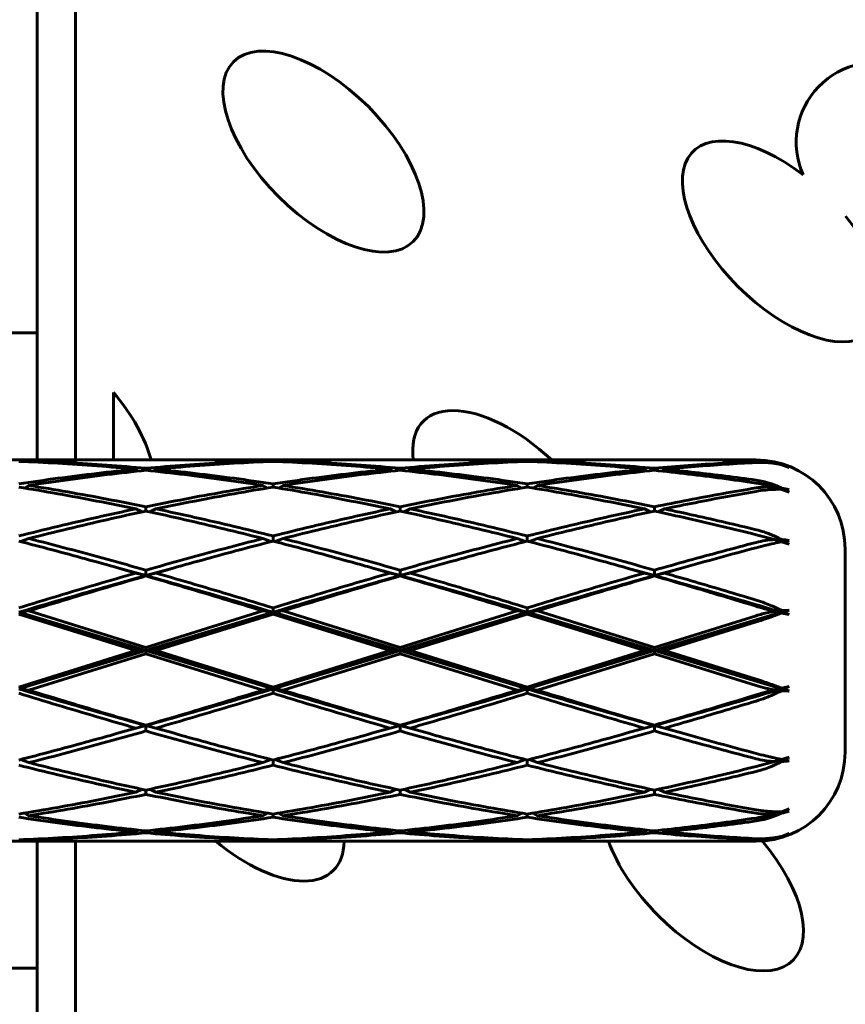
# Model space of a CAD drawing. Units: millimetres. Extents: x -26.9 to 35.2, y -21 to 28.7.
# Drawn here: x 7.4 to 8, y 2.7 to 3.5 of the extents above; entities that cross this region are included whole.
import ezdxf

# ---------------------------------------------------------------- set-up
doc = ezdxf.new("R2010")
doc.units = ezdxf.units.MM
doc.linetypes.add('K5LT_BASIC', pattern=[0])
doc.linetypes.add('K5LT_THIN', pattern=[0])
doc.layers.add('Системный слой', color=7, linetype='Continuous')
doc.styles.add('KDIMTEXTSTYLE', font='GOST_AU.SHX', dxfattribs={"width": 0.96, "oblique": 15, "height": 5})
doc.styles.add('KTEXTSTYLE', font='GOST_AU.SHX', dxfattribs={"width": 0.96, "height": 5})
doc.dimstyles.new('KDIMSTYLE (1.00)', dxfattribs={"dimtxt": 5, "dimasz": 1, "dimexe": 2, "dimexo": 0, "dimgap": 1, "dimtad": 1, "dimtxsty": 'KDIMTEXTSTYLE', "dimsah": 1, "dimcen": 0, "dimdle": 1, "dimadec": 0, "dimazin": 0, "dimtfac": 0.667, "dimtmove": 0, "dimatfit": 3, "dimfxl": 1, "dimtvp": 1, "dimtolj": 1, "dimtzin": 0, "dimarcsym": 0})

# ---------------------------------------------------------------- blocks, each defined once
blk = doc.blocks.new('U0')
at = {"layer": 'Системный слой', "color": 150, "linetype": 'K5LT_BASIC', "lineweight": 60, "true_color": 0x0080ff}
for p, q in [((7.37163, 3.75425), (7.37163, 3.12625)), ((7.40163, 3.75425), (7.40163, 3.12624)), ((7.37163, 3.22625), (5.54287, 3.22625)), ((7.43163, 3.17933), (7.43163, 3.12625)), ((7.31501, 3.12625), (7.39916, 3.12625)), ((7.36414, 3.12486), (7.36501, 3.12542)), ((7.39916, 3.12625), (7.40708, 3.12623)), ((7.41501, 3.12625), (7.49916, 3.12625)), ((7.50708, 3.12623), (7.51501, 3.12625)), ((7.51501, 3.12625), (7.59916, 3.12625)), ((7.55003, 3.12486), (7.54916, 3.12542)), ((7.55708, 3.12566), (7.55708, 3.12514)), ((7.56501, 3.12542), (7.56414, 3.12486)), ((7.59916, 3.12625), (7.60708, 3.12623)), ((7.61501, 3.12625), (7.69916, 3.12625)), ((7.70708, 3.12623), (7.71501, 3.12625)), ((7.71501, 3.12625), (7.79916, 3.12625)), ((7.75003, 3.12486), (7.74916, 3.12542)), ((7.75708, 3.12566), (7.75708, 3.12514)), ((7.76501, 3.12542), (7.76414, 3.12486)), ((7.79916, 3.12625), (7.80708, 3.12623)), ((7.81501, 3.12625), (7.89916, 3.12625)), ((7.90708, 3.12623), (7.91501, 3.12625)), ((7.91501, 3.12625), (7.93708, 3.12625)), ((7.91501, 3.12625), (7.93708, 3.12609)), ((7.95232, 3.12339), (7.95146, 3.12394)), ((7.95708, 3.12263), (7.95708, 3.12241)), ((7.95708, 3.12241), (7.96306, 3.12025)), ((7.4514, 3.11753), (7.44916, 3.11891)), ((7.45708, 3.11965), (7.45708, 3.11812)), ((7.46501, 3.11891), (7.46277, 3.11753)), ((7.64916, 3.11891), (7.6514, 3.11753)), ((7.65708, 3.11965), (7.65708, 3.11812)), ((7.66277, 3.11753), (7.66501, 3.11891)), ((7.8514, 3.11753), (7.84916, 3.11891)), ((7.85708, 3.11965), (7.85708, 3.11812)), ((7.86277, 3.11753), (7.86501, 3.11891)), ((7.95917, 3.12172), (7.95932, 3.12182)), ((7.95932, 3.12182), (7.96306, 3.12063)), ((7.95932, 3.12182), (7.96306, 3.12025)), ((7.55708, 3.10738), (7.55708, 3.10489)), ((7.75708, 3.10738), (7.75708, 3.10489)), ((7.36147, 3.10417), (7.36501, 3.10615)), ((7.54916, 3.10615), (7.5527, 3.10417)), ((7.56147, 3.10417), (7.56501, 3.10615)), ((7.7527, 3.10417), (7.74916, 3.10615)), ((7.76147, 3.10417), (7.76501, 3.10615)), ((7.95146, 3.10486), (7.95462, 3.10313)), ((7.95708, 3.1031), (7.95708, 3.10414)), ((7.95708, 3.1031), (7.96306, 3.1009)), ((7.95855, 3.10259), (7.95932, 3.10301)), ((7.95932, 3.10301), (7.96306, 3.1009)), ((7.95932, 3.10301), (7.96306, 3.10272)), ((7.45406, 3.08539), (7.44916, 3.08772)), ((7.45708, 3.08937), (7.45708, 3.08604)), ((7.46011, 3.08539), (7.46501, 3.08772)), ((7.65406, 3.08539), (7.64916, 3.08772)), ((7.65708, 3.08937), (7.65708, 3.08604)), ((7.66011, 3.08539), (7.66501, 3.08772)), ((7.84916, 3.08772), (7.85406, 3.08539)), ((7.85708, 3.08604), (7.85708, 3.08937)), ((7.86501, 3.08772), (7.86011, 3.08539)), ((7.35856, 3.06201), (7.36501, 3.06441)), ((7.5556, 3.06201), (7.54916, 3.06441)), ((7.55708, 3.06642), (7.55708, 3.06239)), ((7.55856, 3.06201), (7.56501, 3.06441)), ((7.7556, 3.06201), (7.74916, 3.06441)), ((7.75708, 3.06239), (7.75708, 3.06642)), ((7.75856, 3.06201), (7.76501, 3.06441)), ((7.93708, 3.06745), (7.95146, 3.06354)), ((7.95146, 3.06354), (7.9564, 3.06172)), ((7.95708, 3.06186), (7.95708, 3.06354)), ((7.95708, 3.06186), (7.96306, 3.06)), ((7.96306, 3.06294), (7.95932, 3.06228)), ((7.95932, 3.06228), (7.96306, 3.06)), ((8.00708, 3.05625), (8.00708, 2.89625)), ((7.45708, 3.03522), (7.43571, 3.04109)), ((7.43571, 3.04109), (7.44916, 3.03726)), ((7.45708, 3.03522), (7.44916, 3.03726)), ((7.47846, 3.04109), (7.45708, 3.03522)), ((7.45708, 3.03952), (7.45708, 3.03522)), ((7.45708, 3.03522), (7.46501, 3.03726)), ((7.46501, 3.03726), (7.47846, 3.04109)), ((7.65708, 3.03522), (7.63571, 3.04109)), ((7.63571, 3.04109), (7.64916, 3.03726)), ((7.64916, 3.03726), (7.65708, 3.03522)), ((7.67846, 3.04109), (7.65708, 3.03522)), ((7.65708, 3.03522), (7.65708, 3.03952)), ((7.65708, 3.03522), (7.66501, 3.03726)), ((7.66501, 3.03726), (7.67846, 3.04109)), ((7.85708, 3.03522), (7.83571, 3.04109)), ((7.83571, 3.04109), (7.84916, 3.03726)), ((7.85708, 3.03522), (7.84916, 3.03726)), ((7.87846, 3.04109), (7.85708, 3.03522)), ((7.85708, 3.03522), (7.85708, 3.03952)), ((7.85708, 3.03522), (7.86501, 3.03726)), ((7.86501, 3.03726), (7.87846, 3.04109)), ((7.45708, 3.03522), (7.45708, 3.03497)), ((7.65708, 3.03522), (7.65708, 3.03497)), ((7.85708, 3.03522), (7.85708, 3.03497)), ((7.35708, 3.00639), (7.36501, 3.00743)), ((7.45708, 2.97625), (7.35708, 3.00639)), ((7.36501, 3.00743), (7.45708, 2.97874)), ((7.45708, 2.97874), (7.54916, 3.00743)), ((7.55708, 3.00639), (7.45708, 2.97625)), ((7.55708, 3.00639), (7.54916, 3.00743)), ((7.55708, 3.00639), (7.55708, 3.00986)), ((7.56501, 3.00743), (7.55708, 3.00639)), ((7.65708, 2.97625), (7.55708, 3.00639)), ((7.55708, 3.00639), (7.55708, 3.00499)), ((7.56501, 3.00743), (7.65708, 2.97874)), ((7.65708, 2.97874), (7.74916, 3.00743)), ((7.75708, 3.00639), (7.65708, 2.97625)), ((7.75708, 3.00639), (7.74916, 3.00743)), ((7.75708, 3.00639), (7.75708, 3.00986)), ((7.76501, 3.00743), (7.75708, 3.00639)), ((7.85708, 2.97625), (7.75708, 3.00639)), ((7.75708, 3.00639), (7.75708, 3.00499)), ((7.76501, 3.00743), (7.85708, 2.97874)), ((7.95708, 3.00639), (7.85708, 2.97625)), ((7.95146, 3.00712), (7.95708, 3.00639)), ((7.96306, 3.00817), (7.95708, 3.00639)), ((7.96306, 3.00817), (7.95708, 3.00784)), ((7.95708, 3.00639), (7.95708, 3.00784)), ((7.95708, 3.00639), (7.95932, 3.00668)), ((7.95708, 3.00639), (7.95708, 3.00581)), ((7.96306, 3.00461), (7.95708, 3.00639)), ((7.95932, 3.00668), (7.96306, 3.00817)), ((7.95932, 3.00668), (7.96306, 3.00461)), ((7.35708, 3.00499), (7.44916, 2.97625)), ((7.46501, 2.97625), (7.55708, 3.00499)), ((7.55708, 3.00499), (7.64916, 2.97625)), ((7.66501, 2.97625), (7.75708, 3.00499)), ((7.75708, 3.00499), (7.84916, 2.97625)), ((7.85708, 2.97874), (7.93708, 3.00371)), ((7.86501, 2.97625), (7.93708, 2.9988)), ((7.95708, 3.00581), (7.96306, 3.00461)), ((7.45708, 2.97625), (7.35708, 2.9461)), ((7.35708, 2.9475), (7.44916, 2.97625)), ((7.45708, 2.97625), (7.44916, 2.97625)), ((7.45708, 2.97625), (7.45708, 2.97874)), ((7.46501, 2.97625), (7.45708, 2.97625)), ((7.55708, 2.9461), (7.45708, 2.97625)), ((7.45708, 2.97625), (7.45708, 2.97376)), ((7.46501, 2.97625), (7.55708, 2.9475)), ((7.55708, 2.9475), (7.64916, 2.97625)), ((7.65708, 2.97625), (7.55708, 2.9461)), ((7.64916, 2.97625), (7.65708, 2.97625)), ((7.65708, 2.97625), (7.65708, 2.97874)), ((7.65708, 2.97625), (7.66501, 2.97625)), ((7.75708, 2.9461), (7.65708, 2.97625)), ((7.65708, 2.97625), (7.65708, 2.97376)), ((7.66501, 2.97625), (7.75708, 2.9475)), ((7.85708, 2.97625), (7.75708, 2.9461)), ((7.75708, 2.9475), (7.84916, 2.97625)), ((7.84916, 2.97625), (7.85708, 2.97625)), ((7.85708, 2.97625), (7.85708, 2.97874)), ((7.95708, 2.9461), (7.85708, 2.97625)), ((7.86501, 2.97625), (7.85708, 2.97625)), ((7.85708, 2.97625), (7.85708, 2.97376)), ((7.86501, 2.97625), (7.93708, 2.95369)), ((7.36501, 2.94506), (7.45708, 2.97376)), ((7.45708, 2.97376), (7.54916, 2.94506)), ((7.56501, 2.94506), (7.65708, 2.97376)), ((7.65708, 2.97376), (7.74916, 2.94506)), ((7.76501, 2.94506), (7.85708, 2.97376)), ((7.85708, 2.97376), (7.93708, 2.94878)), ((7.35708, 2.9461), (7.36501, 2.94506)), ((7.54916, 2.94506), (7.55708, 2.9461)), ((7.55708, 2.9461), (7.55708, 2.9475)), ((7.55708, 2.9461), (7.55708, 2.94263)), ((7.55708, 2.9461), (7.56501, 2.94506)), ((7.75708, 2.9461), (7.74916, 2.94506)), ((7.75708, 2.9461), (7.75708, 2.9475)), ((7.75708, 2.9461), (7.75708, 2.94263)), ((7.76501, 2.94506), (7.75708, 2.9461)), ((7.95146, 2.94537), (7.95708, 2.9461)), ((7.96306, 2.94788), (7.95708, 2.9461)), ((7.95708, 2.94668), (7.96306, 2.94788)), ((7.95708, 2.9461), (7.95708, 2.94668)), ((7.95708, 2.9461), (7.95708, 2.94465)), ((7.95708, 2.9461), (7.95932, 2.94581)), ((7.96306, 2.94433), (7.95708, 2.9461)), ((7.95708, 2.94465), (7.96306, 2.94433)), ((7.95932, 2.94581), (7.96306, 2.94788)), ((7.95932, 2.94581), (7.96306, 2.94433)), ((7.45708, 2.91727), (7.43571, 2.9114)), ((7.43571, 2.9114), (7.44916, 2.91524)), ((7.45708, 2.91727), (7.44916, 2.91524)), ((7.45708, 2.91752), (7.45708, 2.91727)), ((7.47846, 2.9114), (7.45708, 2.91727)), ((7.45708, 2.91727), (7.45708, 2.91297)), ((7.46501, 2.91524), (7.45708, 2.91727)), ((7.46501, 2.91524), (7.47846, 2.9114)), ((7.65708, 2.91727), (7.63571, 2.9114)), ((7.63571, 2.9114), (7.64916, 2.91524)), ((7.64916, 2.91524), (7.65708, 2.91727)), ((7.65708, 2.91727), (7.65708, 2.91752)), ((7.65708, 2.91727), (7.66501, 2.91524)), ((7.65708, 2.91727), (7.65708, 2.91297)), ((7.67846, 2.9114), (7.65708, 2.91727)), ((7.66501, 2.91524), (7.67846, 2.9114)), ((7.85708, 2.91727), (7.83571, 2.9114)), ((7.83571, 2.9114), (7.84916, 2.91524)), ((7.85708, 2.91727), (7.84916, 2.91524)), ((7.85708, 2.91727), (7.85708, 2.91752)), ((7.85708, 2.91727), (7.85708, 2.91297)), ((7.87846, 2.9114), (7.85708, 2.91727)), ((7.86501, 2.91524), (7.85708, 2.91727)), ((7.86501, 2.91524), (7.87846, 2.9114)), ((7.35856, 2.89049), (7.36501, 2.88808)), ((7.54916, 2.88808), (7.5556, 2.89049)), ((7.55708, 2.89011), (7.55708, 2.88608)), ((7.56501, 2.88808), (7.55856, 2.89049)), ((7.7556, 2.89049), (7.74916, 2.88808)), ((7.75708, 2.89011), (7.75708, 2.88608)), ((7.76501, 2.88808), (7.75856, 2.89049)), ((7.95146, 2.88896), (7.9564, 2.89077)), ((7.95708, 2.89064), (7.96306, 2.89249)), ((7.95708, 2.89064), (7.95708, 2.88896)), ((7.95932, 2.89021), (7.96306, 2.89249)), ((7.95932, 2.89021), (7.96306, 2.88956)), ((7.93708, 2.88504), (7.95146, 2.88896)), ((7.45406, 2.86711), (7.44916, 2.86477)), ((7.46501, 2.86477), (7.46011, 2.86711)), ((7.64916, 2.86477), (7.65406, 2.86711)), ((7.66011, 2.86711), (7.66501, 2.86477)), ((7.85406, 2.86711), (7.84916, 2.86477)), ((7.86011, 2.86711), (7.86501, 2.86477)), ((7.45708, 2.86646), (7.45708, 2.86312)), ((7.65708, 2.86646), (7.65708, 2.86312)), ((7.85708, 2.86646), (7.85708, 2.86312)), ((7.95708, 2.84939), (7.96306, 2.85159)), ((7.95932, 2.84948), (7.96306, 2.85159)), ((7.36147, 2.84832), (7.36501, 2.84634)), ((7.54916, 2.84634), (7.5527, 2.84832)), ((7.55708, 2.84761), (7.55708, 2.84512)), ((7.56501, 2.84634), (7.56147, 2.84832)), ((7.7527, 2.84832), (7.74916, 2.84634)), ((7.75708, 2.84761), (7.75708, 2.84512)), ((7.76147, 2.84832), (7.76501, 2.84634)), ((7.95146, 2.84764), (7.95462, 2.84936)), ((7.95708, 2.84939), (7.95708, 2.84835)), ((7.95855, 2.8499), (7.95932, 2.84948)), ((7.95932, 2.84948), (7.96306, 2.84977)), ((7.4514, 2.83497), (7.44916, 2.83359)), ((7.45708, 2.83438), (7.45708, 2.83284)), ((7.46501, 2.83359), (7.46277, 2.83497)), ((7.64916, 2.83359), (7.6514, 2.83497)), ((7.65708, 2.83438), (7.65708, 2.83284)), ((7.66501, 2.83359), (7.66277, 2.83497)), ((7.8514, 2.83497), (7.84916, 2.83359)), ((7.85708, 2.83438), (7.85708, 2.83284)), ((7.86501, 2.83359), (7.86277, 2.83497)), ((7.95146, 2.82855), (7.95232, 2.8291)), ((7.95708, 2.83008), (7.96306, 2.83224)), ((7.95708, 2.83008), (7.95708, 2.82987)), ((7.95932, 2.83067), (7.95917, 2.83077)), ((7.96306, 2.83224), (7.95932, 2.83067)), ((7.95932, 2.83067), (7.96306, 2.83186)), ((7.31501, 2.82625), (7.39916, 2.82625)), ((7.36414, 2.82763), (7.36501, 2.82707)), ((7.37163, 2.82625), (7.37163, 2.19825)), ((7.39916, 2.82625), (7.40708, 2.82627)), ((7.40163, 2.82625), (7.40163, 2.19825)), ((7.41501, 2.82625), (7.49916, 2.82625)), ((7.50708, 2.82627), (7.51501, 2.82625)), ((7.51501, 2.82625), (7.59916, 2.82625)), ((7.55003, 2.82763), (7.54916, 2.82707)), ((7.55708, 2.82735), (7.55708, 2.82683)), ((7.56501, 2.82707), (7.56414, 2.82763)), ((7.59916, 2.82625), (7.60708, 2.82627)), ((7.61501, 2.82625), (7.69916, 2.82625)), ((7.70708, 2.82627), (7.71501, 2.82625)), ((7.71501, 2.82625), (7.79916, 2.82625)), ((7.75003, 2.82763), (7.74916, 2.82707)), ((7.75708, 2.82735), (7.75708, 2.82683)), ((7.76501, 2.82707), (7.76414, 2.82763)), ((7.79916, 2.82625), (7.80708, 2.82627)), ((7.81501, 2.82625), (7.89916, 2.82625)), ((7.90708, 2.82627), (7.91501, 2.82625)), ((7.91501, 2.82625), (7.93708, 2.82641)), ((7.91501, 2.82625), (7.93708, 2.82625)), ((7.37163, 2.72625), (6.2709, 2.72625))]:
    blk.add_line(p, q, dxfattribs=at)
for centre, radius, start, end in [((8.03163, 3.37625), 0.063, 0, 204.10893), ((7.93708, 3.05625), 0.07, 0, 90), ((7.83919, 3.39174), 0.35068, 289.74478, 290.03403), ((7.93708, 2.89625), 0.07, 270, 0), ((7.83919, 2.56075), 0.35068, 69.96597, 70.2552)]:
    blk.add_arc(centre, radius, start, end, dxfattribs=at)
blk.add_ellipse((7.5967, 3.36888), major_axis=(0.07071, -0.07071), ratio=0.5, dxfattribs=at)
for centre, start_param, end_param in [((7.95813, 3.29817), 1.830735, 4.712389), ((7.95813, 3.29817), 4.712389, 7.6452), ((7.38457, 3.15675), 0.711033, 1.396846), ((7.746, 3.08604), 1.640695, 3.715195), ((7.53387, 2.87391), 4.895778, 6.743273), ((7.8953, 2.8032), 3.952879, 4.712389), ((7.8953, 2.8032), 4.712389, 7.688325)]:
    blk.add_ellipse(centre, major_axis=(0.07071, -0.07071), ratio=0.5, start_param=start_param, end_param=end_param, dxfattribs=at)
for points in [[(7.35708, 3.12566), (7.3641, 3.12586), (7.37812, 3.12615), (7.39215, 3.12625), (7.39916, 3.12625)], [(7.35708, 3.12514), (7.36731, 3.12476), (7.38777, 3.12377), (7.41847, 3.12169), (7.43893, 3.1199), (7.44916, 3.11891)], [(7.36501, 3.12542), (7.37334, 3.1257), (7.39001, 3.12611), (7.40667, 3.12625), (7.41501, 3.12625)], [(7.36501, 3.12542), (7.37524, 3.12509), (7.3957, 3.12421), (7.42639, 3.12228), (7.44685, 3.1206), (7.45708, 3.11965)], [(7.45708, 3.11965), (7.46731, 3.1206), (7.48777, 3.12228), (7.51847, 3.12421), (7.53893, 3.12509), (7.54916, 3.12542)], [(7.46501, 3.11891), (7.47524, 3.1199), (7.4957, 3.12169), (7.52639, 3.12377), (7.54685, 3.12476), (7.55708, 3.12514)], [(7.49916, 3.12625), (7.50749, 3.12625), (7.52416, 3.12611), (7.54082, 3.1257), (7.54916, 3.12542)], [(7.51501, 3.12625), (7.52202, 3.12625), (7.53605, 3.12615), (7.55007, 3.12586), (7.55708, 3.12566)], [(7.55708, 3.12566), (7.5641, 3.12586), (7.57812, 3.12615), (7.59215, 3.12625), (7.59916, 3.12625)], [(7.55708, 3.12514), (7.56731, 3.12476), (7.58777, 3.12377), (7.61847, 3.12169), (7.63893, 3.1199), (7.64916, 3.11891)], [(7.56501, 3.12542), (7.57334, 3.1257), (7.59001, 3.12611), (7.60667, 3.12625), (7.61501, 3.12625)], [(7.56501, 3.12542), (7.57524, 3.12509), (7.5957, 3.12421), (7.62639, 3.12228), (7.64685, 3.1206), (7.65708, 3.11965)], [(7.65708, 3.11965), (7.66731, 3.1206), (7.68777, 3.12228), (7.71847, 3.12421), (7.73893, 3.12509), (7.74916, 3.12542)], [(7.66501, 3.11891), (7.67524, 3.1199), (7.6957, 3.12169), (7.72639, 3.12377), (7.74685, 3.12476), (7.75708, 3.12514)], [(7.69916, 3.12625), (7.70749, 3.12625), (7.72416, 3.12611), (7.74082, 3.1257), (7.74916, 3.12542)], [(7.71501, 3.12625), (7.72202, 3.12625), (7.73605, 3.12615), (7.75007, 3.12586), (7.75708, 3.12566)], [(7.75708, 3.12566), (7.7641, 3.12586), (7.77812, 3.12615), (7.79215, 3.12625), (7.79916, 3.12625)], [(7.75708, 3.12514), (7.76731, 3.12476), (7.78777, 3.12377), (7.81847, 3.12169), (7.83893, 3.1199), (7.84916, 3.11891)], [(7.76501, 3.12542), (7.77334, 3.1257), (7.79001, 3.12611), (7.80667, 3.12625), (7.81501, 3.12625)], [(7.76501, 3.12542), (7.77524, 3.12509), (7.7957, 3.12421), (7.82639, 3.12228), (7.84685, 3.1206), (7.85708, 3.11965)], [(7.85708, 3.11965), (7.86597, 3.12047), (7.88375, 3.12196), (7.91042, 3.12374), (7.92819, 3.12462), (7.93708, 3.12498)], [(7.86501, 3.11891), (7.87302, 3.11968), (7.88903, 3.12112), (7.91306, 3.1229), (7.92907, 3.12384), (7.93708, 3.12425)], [(7.89916, 3.12625), (7.90548, 3.12625), (7.91812, 3.12617), (7.93076, 3.12593), (7.93708, 3.12577)], [(7.95708, 3.12263), (7.9591, 3.12206), (7.96109, 3.1214), (7.96306, 3.12063)], [(7.35708, 3.10738), (7.36731, 3.10894), (7.38777, 3.11188), (7.41847, 3.11573), (7.43893, 3.11791), (7.44916, 3.11891)], [(7.36501, 3.10615), (7.37524, 3.10776), (7.3957, 3.11079), (7.42639, 3.11479), (7.44685, 3.11707), (7.45708, 3.11812)], [(7.45708, 3.11812), (7.46731, 3.11707), (7.48777, 3.11479), (7.51847, 3.11079), (7.53893, 3.10776), (7.54916, 3.10615)], [(7.46501, 3.11891), (7.47524, 3.11791), (7.4957, 3.11573), (7.52639, 3.11188), (7.54685, 3.10894), (7.55708, 3.10738)], [(7.55708, 3.10738), (7.56731, 3.10894), (7.58777, 3.11188), (7.61847, 3.11573), (7.63893, 3.11791), (7.64916, 3.11891)], [(7.56501, 3.10615), (7.57524, 3.10776), (7.5957, 3.11079), (7.62639, 3.11479), (7.64685, 3.11707), (7.65708, 3.11812)], [(7.65708, 3.11812), (7.66731, 3.11707), (7.68777, 3.11479), (7.71847, 3.11079), (7.73893, 3.10776), (7.74916, 3.10615)], [(7.66501, 3.11891), (7.67524, 3.11791), (7.6957, 3.11573), (7.72639, 3.11188), (7.74685, 3.10894), (7.75708, 3.10738)], [(7.75708, 3.10738), (7.76731, 3.10894), (7.78777, 3.11188), (7.81847, 3.11573), (7.83893, 3.11791), (7.84916, 3.11891)], [(7.76501, 3.10615), (7.77524, 3.10776), (7.7957, 3.11079), (7.82639, 3.11479), (7.84685, 3.11707), (7.85708, 3.11812)], [(7.85708, 3.11812), (7.86597, 3.11721), (7.88375, 3.11525), (7.91042, 3.11187), (7.92819, 3.10934), (7.93708, 3.10801)], [(7.86501, 3.11891), (7.87302, 3.11813), (7.88903, 3.11645), (7.91306, 3.11358), (7.92907, 3.11144), (7.93708, 3.11031)], [(7.35708, 3.10489), (7.36731, 3.10323), (7.38777, 3.09975), (7.41847, 3.09402), (7.43893, 3.08987), (7.44916, 3.08772)], [(7.36501, 3.10615), (7.37524, 3.10454), (7.3957, 3.10115), (7.42639, 3.09554), (7.44685, 3.09148), (7.45708, 3.08937)], [(7.45708, 3.08937), (7.46731, 3.09148), (7.48777, 3.09554), (7.51847, 3.10115), (7.53893, 3.10454), (7.54916, 3.10615)], [(7.46501, 3.08772), (7.47524, 3.08987), (7.4957, 3.09402), (7.52639, 3.09975), (7.54685, 3.10323), (7.55708, 3.10489)], [(7.55708, 3.10489), (7.56731, 3.10323), (7.58777, 3.09975), (7.61847, 3.09402), (7.63893, 3.08987), (7.64916, 3.08772)], [(7.56501, 3.10615), (7.57524, 3.10454), (7.5957, 3.10115), (7.62639, 3.09554), (7.64685, 3.09148), (7.65708, 3.08937)], [(7.65708, 3.08937), (7.66731, 3.09148), (7.68777, 3.09554), (7.71847, 3.10115), (7.73893, 3.10454), (7.74916, 3.10615)], [(7.66501, 3.08772), (7.67524, 3.08987), (7.6957, 3.09402), (7.72639, 3.09975), (7.74685, 3.10323), (7.75708, 3.10489)], [(7.75708, 3.10489), (7.76731, 3.10323), (7.78777, 3.09975), (7.81847, 3.09402), (7.83893, 3.08987), (7.84916, 3.08772)], [(7.76501, 3.10615), (7.77524, 3.10454), (7.7957, 3.10115), (7.82639, 3.09554), (7.84685, 3.09148), (7.85708, 3.08937)], [(7.85708, 3.08937), (7.86597, 3.0912), (7.88375, 3.09475), (7.91042, 3.09971), (7.92819, 3.10276), (7.93708, 3.10421)], [(7.86501, 3.08772), (7.87302, 3.0894), (7.88903, 3.09267), (7.91306, 3.09729), (7.92907, 3.10016), (7.93708, 3.10154)], [(7.95708, 3.10414), (7.9591, 3.10378), (7.96109, 3.1033), (7.96306, 3.10272)], [(7.35708, 3.06642), (7.36731, 3.06898), (7.38777, 3.074), (7.41847, 3.08111), (7.43893, 3.08557), (7.44916, 3.08772)], [(7.36501, 3.06441), (7.37524, 3.06701), (7.3957, 3.07209), (7.42639, 3.07932), (7.44685, 3.08385), (7.45708, 3.08604)], [(7.45708, 3.08604), (7.46731, 3.08385), (7.48777, 3.07932), (7.51847, 3.07209), (7.53893, 3.06701), (7.54916, 3.06441)], [(7.46501, 3.08772), (7.47524, 3.08557), (7.4957, 3.08111), (7.52639, 3.074), (7.54685, 3.06898), (7.55708, 3.06642)], [(7.55708, 3.06642), (7.56731, 3.06898), (7.58777, 3.074), (7.61847, 3.08111), (7.63893, 3.08557), (7.64916, 3.08772)], [(7.56501, 3.06441), (7.57524, 3.06701), (7.5957, 3.07209), (7.62639, 3.07932), (7.64685, 3.08385), (7.65708, 3.08604)], [(7.65708, 3.08604), (7.66731, 3.08385), (7.68777, 3.07932), (7.71847, 3.07209), (7.73893, 3.06701), (7.74916, 3.06441)], [(7.66501, 3.08772), (7.67524, 3.08557), (7.6957, 3.08111), (7.72639, 3.074), (7.74685, 3.06898), (7.75708, 3.06642)], [(7.75708, 3.06642), (7.76731, 3.06898), (7.78777, 3.074), (7.81847, 3.08111), (7.83893, 3.08557), (7.84916, 3.08772)], [(7.76501, 3.06441), (7.77524, 3.06701), (7.7957, 3.07209), (7.82639, 3.07932), (7.84685, 3.08385), (7.85708, 3.08604)], [(7.85708, 3.08604), (7.86597, 3.08413), (7.88375, 3.08021), (7.91042, 3.07401), (7.92819, 3.06967), (7.93708, 3.06745)], [(7.86501, 3.08772), (7.87302, 3.08603), (7.88903, 3.08257), (7.91306, 3.07711), (7.92907, 3.0733), (7.93708, 3.07136)], [(7.35708, 3.06239), (7.36582, 3.06014), (7.38329, 3.05556), (7.4095, 3.04845), (7.42697, 3.04357), (7.43571, 3.04109)], [(7.36501, 3.06441), (7.37524, 3.06181), (7.3957, 3.05649), (7.42639, 3.04818), (7.44685, 3.04244), (7.45708, 3.03952)], [(7.45708, 3.03952), (7.46731, 3.04244), (7.48777, 3.04818), (7.51847, 3.05649), (7.53893, 3.06181), (7.54916, 3.06441)], [(7.47846, 3.04109), (7.48719, 3.04357), (7.50467, 3.04845), (7.53087, 3.05556), (7.54835, 3.06014), (7.55708, 3.06239)], [(7.55708, 3.06239), (7.56582, 3.06014), (7.58329, 3.05556), (7.6095, 3.04845), (7.62697, 3.04357), (7.63571, 3.04109)], [(7.56501, 3.06441), (7.57524, 3.06181), (7.5957, 3.05649), (7.62639, 3.04818), (7.64685, 3.04244), (7.65708, 3.03952)], [(7.65708, 3.03952), (7.66731, 3.04244), (7.68777, 3.04818), (7.71847, 3.05649), (7.73893, 3.06181), (7.74916, 3.06441)], [(7.67846, 3.04109), (7.68719, 3.04357), (7.70467, 3.04845), (7.73087, 3.05556), (7.74835, 3.06014), (7.75708, 3.06239)], [(7.75708, 3.06239), (7.76582, 3.06014), (7.78329, 3.05556), (7.8095, 3.04845), (7.82697, 3.04357), (7.83571, 3.04109)], [(7.76501, 3.06441), (7.77524, 3.06181), (7.7957, 3.05649), (7.82639, 3.04818), (7.84685, 3.04244), (7.85708, 3.03952)], [(7.85708, 3.03952), (7.86597, 3.04206), (7.88375, 3.04705), (7.91042, 3.05433), (7.92819, 3.05902), (7.93708, 3.06132)], [(7.95708, 3.06354), (7.9591, 3.06344), (7.96109, 3.06324), (7.96306, 3.06294)], [(7.87846, 3.04109), (7.88823, 3.04386), (7.90777, 3.04931), (7.92731, 3.05459), (7.93708, 3.05717)], [(7.35708, 3.00986), (7.36731, 3.013), (7.38777, 3.01921), (7.41847, 3.02836), (7.43893, 3.03432), (7.44916, 3.03726)], [(7.46501, 3.03726), (7.47524, 3.03432), (7.4957, 3.02836), (7.52639, 3.01921), (7.54685, 3.013), (7.55708, 3.00986)], [(7.55708, 3.00986), (7.56731, 3.013), (7.58777, 3.01921), (7.61847, 3.02836), (7.63893, 3.03432), (7.64916, 3.03726)], [(7.66501, 3.03726), (7.67524, 3.03432), (7.6957, 3.02836), (7.72639, 3.01921), (7.74685, 3.013), (7.75708, 3.00986)], [(7.75708, 3.00986), (7.76731, 3.013), (7.78777, 3.01921), (7.81847, 3.02836), (7.83893, 3.03432), (7.84916, 3.03726)], [(7.86501, 3.03726), (7.87302, 3.03496), (7.88903, 3.03031), (7.91306, 3.0232), (7.92907, 3.01838), (7.93708, 3.01596)], [(7.45708, 3.03522), (7.44597, 3.03214), (7.42375, 3.02588), (7.39042, 3.01625), (7.36819, 3.00969), (7.35708, 3.00639)], [(7.36501, 3.00743), (7.37524, 3.01058), (7.3957, 3.01682), (7.42639, 3.02602), (7.44685, 3.03202), (7.45708, 3.03497)], [(7.55708, 3.00639), (7.54597, 3.00969), (7.52375, 3.01625), (7.49042, 3.02588), (7.46819, 3.03214), (7.45708, 3.03522)], [(7.45708, 3.03497), (7.46731, 3.03202), (7.48777, 3.02602), (7.51847, 3.01682), (7.53893, 3.01058), (7.54916, 3.00743)], [(7.65708, 3.03522), (7.64597, 3.03214), (7.62375, 3.02588), (7.59042, 3.01625), (7.56819, 3.00969), (7.55708, 3.00639)], [(7.56501, 3.00743), (7.57524, 3.01058), (7.5957, 3.01682), (7.62639, 3.02602), (7.64685, 3.03202), (7.65708, 3.03497)], [(7.75708, 3.00639), (7.74597, 3.00969), (7.72375, 3.01625), (7.69042, 3.02588), (7.66819, 3.03214), (7.65708, 3.03522)], [(7.65708, 3.03497), (7.66731, 3.03202), (7.68777, 3.02602), (7.71847, 3.01682), (7.73893, 3.01058), (7.74916, 3.00743)], [(7.85708, 3.03522), (7.84597, 3.03214), (7.82375, 3.02588), (7.79042, 3.01625), (7.76819, 3.00969), (7.75708, 3.00639)], [(7.76501, 3.00743), (7.77524, 3.01058), (7.7957, 3.01682), (7.82639, 3.02602), (7.84685, 3.03202), (7.85708, 3.03497)], [(7.95708, 3.00639), (7.94597, 3.00969), (7.92375, 3.01625), (7.89042, 3.02588), (7.86819, 3.03214), (7.85708, 3.03522)], [(7.85708, 3.03497), (7.86597, 3.0324), (7.88375, 3.0272), (7.91042, 3.01925), (7.92819, 3.01385), (7.93708, 3.01113)], [(7.45708, 2.91727), (7.44597, 2.92035), (7.42375, 2.92661), (7.39042, 2.93625), (7.36819, 2.9428), (7.35708, 2.9461)], [(7.36501, 2.94506), (7.37524, 2.94192), (7.3957, 2.93567), (7.42639, 2.92647), (7.44685, 2.92048), (7.45708, 2.91752)], [(7.55708, 2.9461), (7.54597, 2.9428), (7.52375, 2.93625), (7.49042, 2.92661), (7.46819, 2.92035), (7.45708, 2.91727)], [(7.45708, 2.91752), (7.46731, 2.92048), (7.48777, 2.92647), (7.51847, 2.93567), (7.53893, 2.94192), (7.54916, 2.94506)], [(7.65708, 2.91727), (7.64597, 2.92035), (7.62375, 2.92661), (7.59042, 2.93625), (7.56819, 2.9428), (7.55708, 2.9461)], [(7.56501, 2.94506), (7.57524, 2.94192), (7.5957, 2.93567), (7.62639, 2.92647), (7.64685, 2.92048), (7.65708, 2.91752)], [(7.75708, 2.9461), (7.74597, 2.9428), (7.72375, 2.93625), (7.69042, 2.92661), (7.66819, 2.92035), (7.65708, 2.91727)], [(7.65708, 2.91752), (7.66731, 2.92048), (7.68777, 2.92647), (7.71847, 2.93567), (7.73893, 2.94192), (7.74916, 2.94506)], [(7.85708, 2.91727), (7.84597, 2.92035), (7.82375, 2.92661), (7.79042, 2.93625), (7.76819, 2.9428), (7.75708, 2.9461)], [(7.76501, 2.94506), (7.77524, 2.94192), (7.7957, 2.93567), (7.82639, 2.92647), (7.84685, 2.92048), (7.85708, 2.91752)], [(7.95708, 2.9461), (7.94597, 2.9428), (7.92375, 2.93625), (7.89042, 2.92661), (7.86819, 2.92035), (7.85708, 2.91727)], [(7.35708, 2.94263), (7.36731, 2.9395), (7.38777, 2.93328), (7.41847, 2.92413), (7.43893, 2.91817), (7.44916, 2.91524)], [(7.46501, 2.91524), (7.47524, 2.91817), (7.4957, 2.92413), (7.52639, 2.93328), (7.54685, 2.9395), (7.55708, 2.94263)], [(7.55708, 2.94263), (7.56731, 2.9395), (7.58777, 2.93328), (7.61847, 2.92413), (7.63893, 2.91817), (7.64916, 2.91524)], [(7.66501, 2.91524), (7.67524, 2.91817), (7.6957, 2.92413), (7.72639, 2.93328), (7.74685, 2.9395), (7.75708, 2.94263)], [(7.75708, 2.94263), (7.76731, 2.9395), (7.78777, 2.93328), (7.81847, 2.92413), (7.83893, 2.91817), (7.84916, 2.91524)], [(7.85708, 2.91752), (7.86597, 2.92009), (7.88375, 2.92529), (7.91042, 2.93325), (7.92819, 2.93864), (7.93708, 2.94136)], [(7.86501, 2.91524), (7.87302, 2.91753), (7.88903, 2.92218), (7.91306, 2.92929), (7.92907, 2.93411), (7.93708, 2.93654)], [(7.35708, 2.89011), (7.36582, 2.89235), (7.38329, 2.89693), (7.4095, 2.90404), (7.42697, 2.90893), (7.43571, 2.9114)], [(7.36501, 2.88808), (7.37524, 2.89068), (7.3957, 2.896), (7.42639, 2.90432), (7.44685, 2.91006), (7.45708, 2.91297)], [(7.45708, 2.91297), (7.46731, 2.91006), (7.48777, 2.90432), (7.51847, 2.896), (7.53893, 2.89068), (7.54916, 2.88808)], [(7.47846, 2.9114), (7.48719, 2.90893), (7.50467, 2.90404), (7.53087, 2.89693), (7.54835, 2.89235), (7.55708, 2.89011)], [(7.55708, 2.89011), (7.56582, 2.89235), (7.58329, 2.89693), (7.6095, 2.90404), (7.62697, 2.90893), (7.63571, 2.9114)], [(7.56501, 2.88808), (7.57524, 2.89068), (7.5957, 2.896), (7.62639, 2.90432), (7.64685, 2.91006), (7.65708, 2.91297)], [(7.65708, 2.91297), (7.66731, 2.91006), (7.68777, 2.90432), (7.71847, 2.896), (7.73893, 2.89068), (7.74916, 2.88808)], [(7.67846, 2.9114), (7.68719, 2.90893), (7.70467, 2.90404), (7.73087, 2.89693), (7.74835, 2.89235), (7.75708, 2.89011)], [(7.75708, 2.89011), (7.76582, 2.89235), (7.78329, 2.89693), (7.8095, 2.90404), (7.82697, 2.90893), (7.83571, 2.9114)], [(7.76501, 2.88808), (7.77524, 2.89068), (7.7957, 2.896), (7.82639, 2.90432), (7.84685, 2.91006), (7.85708, 2.91297)], [(7.85708, 2.91297), (7.86597, 2.91044), (7.88375, 2.90544), (7.91042, 2.89816), (7.92819, 2.89348), (7.93708, 2.89118)], [(7.87846, 2.9114), (7.88823, 2.90863), (7.90777, 2.90318), (7.92731, 2.89791), (7.93708, 2.89532)], [(7.35708, 2.88608), (7.36731, 2.88351), (7.38777, 2.8785), (7.41847, 2.87138), (7.43893, 2.86693), (7.44916, 2.86477)], [(7.36501, 2.88808), (7.37524, 2.88548), (7.3957, 2.8804), (7.42639, 2.87318), (7.44685, 2.86865), (7.45708, 2.86646)], [(7.45708, 2.86646), (7.46731, 2.86865), (7.48777, 2.87318), (7.51847, 2.8804), (7.53893, 2.88548), (7.54916, 2.88808)], [(7.46501, 2.86477), (7.47524, 2.86693), (7.4957, 2.87138), (7.52639, 2.8785), (7.54685, 2.88351), (7.55708, 2.88608)], [(7.55708, 2.88608), (7.56731, 2.88351), (7.58777, 2.8785), (7.61847, 2.87138), (7.63893, 2.86693), (7.64916, 2.86477)], [(7.56501, 2.88808), (7.57524, 2.88548), (7.5957, 2.8804), (7.62639, 2.87318), (7.64685, 2.86865), (7.65708, 2.86646)], [(7.65708, 2.86646), (7.66731, 2.86865), (7.68777, 2.87318), (7.71847, 2.8804), (7.73893, 2.88548), (7.74916, 2.88808)], [(7.66501, 2.86477), (7.67524, 2.86693), (7.6957, 2.87138), (7.72639, 2.8785), (7.74685, 2.88351), (7.75708, 2.88608)], [(7.75708, 2.88608), (7.76731, 2.88351), (7.78777, 2.8785), (7.81847, 2.87138), (7.83893, 2.86693), (7.84916, 2.86477)], [(7.76501, 2.88808), (7.77524, 2.88548), (7.7957, 2.8804), (7.82639, 2.87318), (7.84685, 2.86865), (7.85708, 2.86646)], [(7.85708, 2.86646), (7.86597, 2.86836), (7.88375, 2.87228), (7.91042, 2.87848), (7.92819, 2.88282), (7.93708, 2.88504)], [(7.95708, 2.88896), (7.95912, 2.88905), (7.96111, 2.88925), (7.96306, 2.88956)], [(7.86501, 2.86477), (7.87302, 2.86646), (7.88903, 2.86992), (7.91306, 2.87538), (7.92907, 2.87919), (7.93708, 2.88114)], [(7.35708, 2.84761), (7.36731, 2.84926), (7.38777, 2.85274), (7.41847, 2.85848), (7.43893, 2.86262), (7.44916, 2.86477)], [(7.36501, 2.84634), (7.37524, 2.84795), (7.3957, 2.85134), (7.42639, 2.85695), (7.44685, 2.86101), (7.45708, 2.86312)], [(7.45708, 2.86312), (7.46731, 2.86101), (7.48777, 2.85695), (7.51847, 2.85134), (7.53893, 2.84795), (7.54916, 2.84634)], [(7.46501, 2.86477), (7.47524, 2.86262), (7.4957, 2.85848), (7.52639, 2.85274), (7.54685, 2.84926), (7.55708, 2.84761)], [(7.55708, 2.84761), (7.56731, 2.84926), (7.58777, 2.85274), (7.61847, 2.85848), (7.63893, 2.86262), (7.64916, 2.86477)], [(7.56501, 2.84634), (7.57524, 2.84795), (7.5957, 2.85134), (7.62639, 2.85695), (7.64685, 2.86101), (7.65708, 2.86312)], [(7.65708, 2.86312), (7.66731, 2.86101), (7.68777, 2.85695), (7.71847, 2.85134), (7.73893, 2.84795), (7.74916, 2.84634)], [(7.66501, 2.86477), (7.67524, 2.86262), (7.6957, 2.85848), (7.72639, 2.85274), (7.74685, 2.84926), (7.75708, 2.84761)], [(7.75708, 2.84761), (7.76731, 2.84926), (7.78777, 2.85274), (7.81847, 2.85848), (7.83893, 2.86262), (7.84916, 2.86477)], [(7.76501, 2.84634), (7.77524, 2.84795), (7.7957, 2.85134), (7.82639, 2.85695), (7.84685, 2.86101), (7.85708, 2.86312)], [(7.85708, 2.86312), (7.86597, 2.86129), (7.88375, 2.85774), (7.91042, 2.85278), (7.92819, 2.84974), (7.93708, 2.84828)], [(7.86501, 2.86477), (7.87302, 2.86309), (7.88903, 2.85982), (7.91306, 2.8552), (7.92907, 2.85233), (7.93708, 2.85095)], [(7.35708, 2.84512), (7.36731, 2.84356), (7.38777, 2.84061), (7.41847, 2.83676), (7.43893, 2.83458), (7.44916, 2.83359)], [(7.36501, 2.84634), (7.37524, 2.84474), (7.3957, 2.8417), (7.42639, 2.8377), (7.44685, 2.83542), (7.45708, 2.83438)], [(7.45708, 2.83438), (7.46731, 2.83542), (7.48777, 2.8377), (7.51847, 2.8417), (7.53893, 2.84474), (7.54916, 2.84634)], [(7.46501, 2.83359), (7.47524, 2.83458), (7.4957, 2.83676), (7.52639, 2.84061), (7.54685, 2.84356), (7.55708, 2.84512)], [(7.55708, 2.84512), (7.56731, 2.84356), (7.58777, 2.84061), (7.61847, 2.83676), (7.63893, 2.83458), (7.64916, 2.83359)], [(7.56501, 2.84634), (7.57524, 2.84474), (7.5957, 2.8417), (7.62639, 2.8377), (7.64685, 2.83542), (7.65708, 2.83438)], [(7.65708, 2.83438), (7.66731, 2.83542), (7.68777, 2.8377), (7.71847, 2.8417), (7.73893, 2.84474), (7.74916, 2.84634)], [(7.66501, 2.83359), (7.67524, 2.83458), (7.6957, 2.83676), (7.72639, 2.84061), (7.74685, 2.84356), (7.75708, 2.84512)], [(7.75708, 2.84512), (7.76731, 2.84356), (7.78777, 2.84061), (7.81847, 2.83676), (7.83893, 2.83458), (7.84916, 2.83359)], [(7.76501, 2.84634), (7.77524, 2.84474), (7.7957, 2.8417), (7.82639, 2.8377), (7.84685, 2.83542), (7.85708, 2.83438)], [(7.85708, 2.83438), (7.86597, 2.83528), (7.88375, 2.83725), (7.91042, 2.84062), (7.92819, 2.84315), (7.93708, 2.84449)], [(7.95708, 2.84835), (7.95912, 2.84872), (7.96111, 2.84919), (7.96306, 2.84977)], [(7.86501, 2.83359), (7.87302, 2.83437), (7.88903, 2.83604), (7.91306, 2.83891), (7.92907, 2.84105), (7.93708, 2.84218)], [(7.35708, 2.82735), (7.36731, 2.82774), (7.38777, 2.82872), (7.41847, 2.83081), (7.43893, 2.83259), (7.44916, 2.83359)], [(7.36501, 2.82707), (7.37524, 2.8274), (7.3957, 2.82828), (7.42639, 2.83021), (7.44685, 2.8319), (7.45708, 2.83284)], [(7.45708, 2.83284), (7.46731, 2.8319), (7.48777, 2.83021), (7.51847, 2.82828), (7.53893, 2.8274), (7.54916, 2.82707)], [(7.46501, 2.83359), (7.47524, 2.83259), (7.4957, 2.83081), (7.52639, 2.82872), (7.54685, 2.82774), (7.55708, 2.82735)], [(7.55708, 2.82735), (7.56731, 2.82774), (7.58777, 2.82872), (7.61847, 2.83081), (7.63893, 2.83259), (7.64916, 2.83359)], [(7.56501, 2.82707), (7.57524, 2.8274), (7.5957, 2.82828), (7.62639, 2.83021), (7.64685, 2.8319), (7.65708, 2.83284)], [(7.65708, 2.83284), (7.66731, 2.8319), (7.68777, 2.83021), (7.71847, 2.82828), (7.73893, 2.8274), (7.74916, 2.82707)], [(7.66501, 2.83359), (7.67524, 2.83259), (7.6957, 2.83081), (7.72639, 2.82872), (7.74685, 2.82774), (7.75708, 2.82735)], [(7.75708, 2.82735), (7.76731, 2.82774), (7.78777, 2.82872), (7.81847, 2.83081), (7.83893, 2.83259), (7.84916, 2.83359)], [(7.76501, 2.82707), (7.77524, 2.8274), (7.7957, 2.82828), (7.82639, 2.83021), (7.84685, 2.8319), (7.85708, 2.83284)], [(7.85708, 2.83284), (7.86597, 2.83202), (7.88375, 2.83053), (7.91042, 2.82875), (7.92819, 2.82787), (7.93708, 2.82751)], [(7.86501, 2.83359), (7.87302, 2.83281), (7.88903, 2.83138), (7.91306, 2.82959), (7.92907, 2.82865), (7.93708, 2.82824)], [(7.95708, 2.82987), (7.95912, 2.83044), (7.96111, 2.8311), (7.96306, 2.83186)], [(7.35708, 2.82683), (7.3641, 2.82663), (7.37812, 2.82634), (7.39215, 2.82625), (7.39916, 2.82625)], [(7.36501, 2.82707), (7.37334, 2.82679), (7.39001, 2.82638), (7.40667, 2.82625), (7.41501, 2.82625)], [(7.49916, 2.82625), (7.50749, 2.82625), (7.52416, 2.82638), (7.54082, 2.82679), (7.54916, 2.82707)], [(7.51501, 2.82625), (7.52202, 2.82625), (7.53605, 2.82634), (7.55007, 2.82663), (7.55708, 2.82683)], [(7.55708, 2.82683), (7.5641, 2.82663), (7.57812, 2.82634), (7.59215, 2.82625), (7.59916, 2.82625)], [(7.56501, 2.82707), (7.57334, 2.82679), (7.59001, 2.82638), (7.60667, 2.82625), (7.61501, 2.82625)], [(7.69916, 2.82625), (7.70749, 2.82625), (7.72416, 2.82638), (7.74082, 2.82679), (7.74916, 2.82707)], [(7.71501, 2.82625), (7.72202, 2.82625), (7.73605, 2.82634), (7.75007, 2.82663), (7.75708, 2.82683)], [(7.75708, 2.82683), (7.7641, 2.82663), (7.77812, 2.82634), (7.79215, 2.82625), (7.79916, 2.82625)], [(7.76501, 2.82707), (7.77334, 2.82679), (7.79001, 2.82638), (7.80667, 2.82625), (7.81501, 2.82625)], [(7.89916, 2.82625), (7.90548, 2.82625), (7.91812, 2.82633), (7.93076, 2.82656), (7.93708, 2.82672)]]:
    blk.add_open_spline(points, degree=3, dxfattribs=at)
for points, knots in [([(7.93708, 3.12609), (7.9392, 3.12606), (7.94247, 3.12585), (7.94645, 3.1253), (7.94874, 3.12487), (7.95125, 3.12434), (7.95392, 3.12365), (7.95618, 3.12294), (7.95708, 3.12263)], [0, 0, 0, 0, 0.300661, 0.476708, 0.592426, 0.647489, 0.857294, 1, 1, 1, 1]), ([(7.93708, 3.12577), (7.93927, 3.12572), (7.94405, 3.12538), (7.94885, 3.12454), (7.95146, 3.12394)], [0, 0, 0, 0, 0.456742, 1, 1, 1, 1]), ([(7.93708, 3.12498), (7.93947, 3.12508), (7.94424, 3.12501), (7.94905, 3.12439), (7.95146, 3.12394)], [0, 0, 0, 0, 0.501414, 1, 1, 1, 1]), ([(7.93708, 3.12425), (7.9391, 3.12436), (7.94293, 3.12439), (7.94896, 3.12397), (7.9536, 3.12322), (7.95644, 3.12257), (7.95708, 3.12241)], [0, 0, 0, 0, 0.289801, 0.558, 0.899404, 1, 1, 1, 1]), ([(7.93708, 3.11031), (7.93896, 3.11005), (7.94175, 3.10952), (7.94574, 3.10851), (7.94826, 3.10772), (7.95125, 3.10667), (7.95392, 3.10561), (7.95618, 3.10458), (7.95708, 3.10414)], [0, 0, 0, 0, 0.267494, 0.403615, 0.592426, 0.647489, 0.857294, 1, 1, 1, 1]), ([(7.93708, 3.10801), (7.93987, 3.10759), (7.94465, 3.10667), (7.94945, 3.10543), (7.95146, 3.10486)], [0, 0, 0, 0, 0.58233, 1, 1, 1, 1]), ([(7.93708, 3.10421), (7.93947, 3.1046), (7.94424, 3.10511), (7.94905, 3.10504), (7.95146, 3.10486)], [0, 0, 0, 0, 0.501414, 1, 1, 1, 1]), ([(7.93708, 3.10154), (7.93959, 3.10198), (7.94465, 3.10268), (7.95128, 3.10314), (7.95541, 3.10315), (7.95708, 3.1031)], [0, 0, 0, 0, 0.360133, 0.738486, 1, 1, 1, 1]), ([(7.93708, 3.07136), (7.9392, 3.07084), (7.94247, 3.06989), (7.94645, 3.06846), (7.94874, 3.06753), (7.95125, 3.06646), (7.95392, 3.06521), (7.95618, 3.06403), (7.95708, 3.06354)], [0, 0, 0, 0, 0.300661, 0.476708, 0.592426, 0.647489, 0.857294, 1, 1, 1, 1]), ([(7.93708, 3.06132), (7.93947, 3.06193), (7.94424, 3.06293), (7.94905, 3.06343), (7.95146, 3.06354)], [0, 0, 0, 0, 0.501414, 1, 1, 1, 1]), ([(7.95708, 3.06186), (7.95315, 3.06109), (7.94656, 3.05961), (7.93973, 3.05787), (7.93708, 3.05717)], [0, 0, 0, 0, 0.616976, 1, 1, 1, 1]), ([(7.93708, 3.01596), (7.93943, 3.01525), (7.94349, 3.01386), (7.9478, 3.01213), (7.95125, 3.01064), (7.95392, 3.00942), (7.95618, 3.0083), (7.95708, 3.00784)], [0, 0, 0, 0, 0.333473, 0.592426, 0.647489, 0.857294, 1, 1, 1, 1]), ([(7.93708, 3.01113), (7.94016, 3.01019), (7.94495, 3.0088), (7.94975, 3.00755), (7.95146, 3.00712)], [0, 0, 0, 0, 0.644065, 1, 1, 1, 1]), ([(7.95146, 3.00712), (7.94989, 3.00687), (7.94509, 3.00597), (7.94028, 3.0047), (7.93708, 3.00371)], [0, 0, 0, 0, 0.328251, 1, 1, 1, 1]), ([(7.93708, 2.9988), (7.93959, 2.99958), (7.94465, 3.00124), (7.95128, 3.0036), (7.95541, 3.00517), (7.95708, 3.00581)], [0, 0, 0, 0, 0.360133, 0.738486, 1, 1, 1, 1]), ([(7.93708, 2.95369), (7.93943, 2.95296), (7.94349, 2.95163), (7.9478, 2.95013), (7.95125, 2.94888), (7.95392, 2.94789), (7.95618, 2.94703), (7.95708, 2.94668)], [0, 0, 0, 0, 0.333473, 0.592426, 0.647489, 0.857294, 1, 1, 1, 1]), ([(7.93708, 2.94878), (7.93957, 2.94801), (7.94435, 2.9467), (7.94915, 2.94574), (7.95146, 2.94537)], [0, 0, 0, 0, 0.51967, 1, 1, 1, 1]), ([(7.93708, 2.94136), (7.94001, 2.94226), (7.94479, 2.94365), (7.94961, 2.94491), (7.95146, 2.94537)], [0, 0, 0, 0, 0.616832, 1, 1, 1, 1]), ([(7.93708, 2.93654), (7.93959, 2.9373), (7.94425, 2.9389), (7.9509, 2.94164), (7.95504, 2.94361), (7.95708, 2.94465)], [0, 0, 0, 0, 0.360133, 0.680563, 1, 1, 1, 1]), ([(7.93708, 2.89532), (7.93967, 2.89464), (7.94372, 2.8936), (7.94802, 2.89258), (7.95125, 2.89185), (7.95392, 2.89127), (7.95618, 2.89081), (7.95708, 2.89064)], [0, 0, 0, 0, 0.367714, 0.592426, 0.647489, 0.857294, 1, 1, 1, 1]), ([(7.93708, 2.89118), (7.93927, 2.89061), (7.94349, 2.88971), (7.94829, 2.88914), (7.9509, 2.88898), (7.95146, 2.88896)], [0, 0, 0, 0, 0.456742, 0.883666, 1, 1, 1, 1]), ([(7.93708, 2.88114), (7.9391, 2.88163), (7.94293, 2.88273), (7.94896, 2.88497), (7.9536, 2.88711), (7.95644, 2.88861), (7.95708, 2.88896)], [0, 0, 0, 0, 0.289801, 0.558, 0.899404, 1, 1, 1, 1]), ([(7.93708, 2.85095), (7.93967, 2.8505), (7.94372, 2.84994), (7.94802, 2.84959), (7.9514, 2.84941), (7.95406, 2.84934), (7.95632, 2.84937), (7.95708, 2.84939)], [0, 0, 0, 0, 0.367714, 0.592426, 0.647489, 0.879372, 1, 1, 1, 1]), ([(7.93708, 2.84218), (7.9391, 2.84247), (7.94293, 2.8432), (7.94862, 2.84482), (7.95327, 2.84658), (7.95611, 2.84788), (7.95708, 2.84835)], [0, 0, 0, 0, 0.289801, 0.558, 0.847475, 1, 1, 1, 1]), ([(7.93708, 2.84828), (7.93927, 2.84792), (7.94349, 2.84746), (7.94829, 2.84743), (7.9509, 2.84759), (7.95146, 2.84764)], [0, 0, 0, 0, 0.456742, 0.883666, 1, 1, 1, 1]), ([(7.93708, 2.84449), (7.94001, 2.84493), (7.94479, 2.84585), (7.94961, 2.8471), (7.95146, 2.84764)], [0, 0, 0, 0, 0.616832, 1, 1, 1, 1]), ([(7.93708, 2.82824), (7.9392, 2.82813), (7.94247, 2.82811), (7.94645, 2.82835), (7.94874, 2.82859), (7.95125, 2.82891), (7.95392, 2.82936), (7.95618, 2.82986), (7.95708, 2.83008)], [0, 0, 0, 0, 0.300661, 0.476708, 0.592426, 0.647489, 0.857294, 1, 1, 1, 1]), ([(7.95708, 2.82987), (7.95134, 2.82791), (7.94464, 2.82662), (7.93776, 2.82642), (7.93708, 2.82641)], [0, 0, 0, 0, 0.901593, 1, 1, 1, 1]), ([(7.93708, 2.82751), (7.93927, 2.82742), (7.94349, 2.82747), (7.94829, 2.828), (7.9509, 2.82845), (7.95146, 2.82855)], [0, 0, 0, 0, 0.456742, 0.883666, 1, 1, 1, 1]), ([(7.93708, 2.82672), (7.93947, 2.82678), (7.94424, 2.82714), (7.94905, 2.828), (7.95146, 2.82855)], [0, 0, 0, 0, 0.501414, 1, 1, 1, 1])]:
    blk.add_open_spline(points, degree=3, knots=knots, dxfattribs=at)
blk = doc.blocks.new('D0')
at = {"layer": 'Системный слой'}
for points in [[(-26.87585, 24.09753), (-21.87585, 24.7558), (-22.37585, 24.09753), (-21.87585, 23.43927)], [(26.88163, 24.09753), (21.88163, 24.7558), (22.38163, 24.09753), (21.88163, 23.43927)]]:
    blk.add_hatch(color=7, dxfattribs=at).paths.add_polyline_path(points)
at = {"layer": 'Системный слой', "color": 7, "linetype": 'K5LT_THIN', "lineweight": 18}
for p, q in [((-26.87585, -0.03583), (-26.87585, 26.09753)), ((26.88163, -0.9255), (26.88163, 26.09753)), ((-26.87585, 24.09753), (-21.87585, 24.7558)), ((-21.87585, 24.7558), (-22.37585, 24.09753)), ((22.38163, 24.09753), (21.88163, 24.7558)), ((21.88163, 24.7558), (26.88163, 24.09753)), ((-21.87585, 23.43927), (-26.87585, 24.09753)), ((-26.87585, 24.09753), (26.88163, 24.09753)), ((-22.37585, 24.09753), (-21.87585, 23.43927)), ((26.88163, 24.09753), (21.88163, 23.43927)), ((21.88163, 23.43927), (22.38163, 24.09753))]:
    blk.add_line(p, q, dxfattribs=at)
blk.add_wipeout([(-3.32945, 25.09753), (-3.32945, 28.66544), (3.06865, 28.66544), (3.06865, 25.09753)]).dxf.layer = 'Системный слой'
at = {"layer": 'Системный слой', "color": 7, "insert": (-3.32945, 28.36483), "char_height": 2.5, "attachment_point": 1, "style": 'KTEXTSTYLE'}
blk.add_mtext('\\H3.5;\\W0.965;\\Q15;\\Q15;\\H2.50;5375', dxfattribs=at)
blk = doc.blocks.new('KDIMARROW_01')
blk.add_hatch(color=0).paths.add_polyline_path([(-5, -0.65826), (0, 0), (-5, 0.65826), (-4.5, 0)])
at = {"color": 0, "linetype": 'K5LT_THIN', "lineweight": 18}
for p, q in [((-4.5, 0), (-5, 0.65826)), ((-5, 0.65826), (0, 0)), ((0, 0), (-5, -0.65826)), ((-5, -0.65826), (-4.5, 0))]:
    blk.add_line(p, q, dxfattribs=at)
at = {"layer": 'Системный слой', "color": 0, "linetype": 'K5LT_THIN', "lineweight": 18}
blk.add_line((0, 0), (-1, 0), dxfattribs=at)

msp = doc.modelspace()

# ---------------------------------------------------------------- block references
at = {"layer": 'Системный слой'}
msp.add_blockref('U0', (0, 0), dxfattribs=at)

# ---------------------------------------------------------------- next in the draw order: dimensions: what is measured, and where the dimension line sits
at = {"layer": 'Системный слой', "color": 7}
dim = msp.add_linear_dim(base=(-26.87585, 24.09753), p1=(26.88163, -0.9255), p2=(-26.87585, -0.03583), text='\\H2.5;\\W0.965;\\Q15;\\H2.5;\\W0.965;\\Q15;\\Q15;5375', dimstyle='KDIMSTYLE (1.00)', override={"dimexo": 0, "dimblk1": 'KDIMARROW_01', "dimblk2": 'KDIMARROW_01', "dimse1": 0, "dimse2": 0, "dimclrt": 7, "dimtolj": 1}, dxfattribs=at)
dim.commit()
dim.dimension.update_dxf_attribs({"geometry": 'D0', "text_midpoint": (0.00289, 24.09753), "dimtype": 160})

doc.saveas('drawing.dxf')
